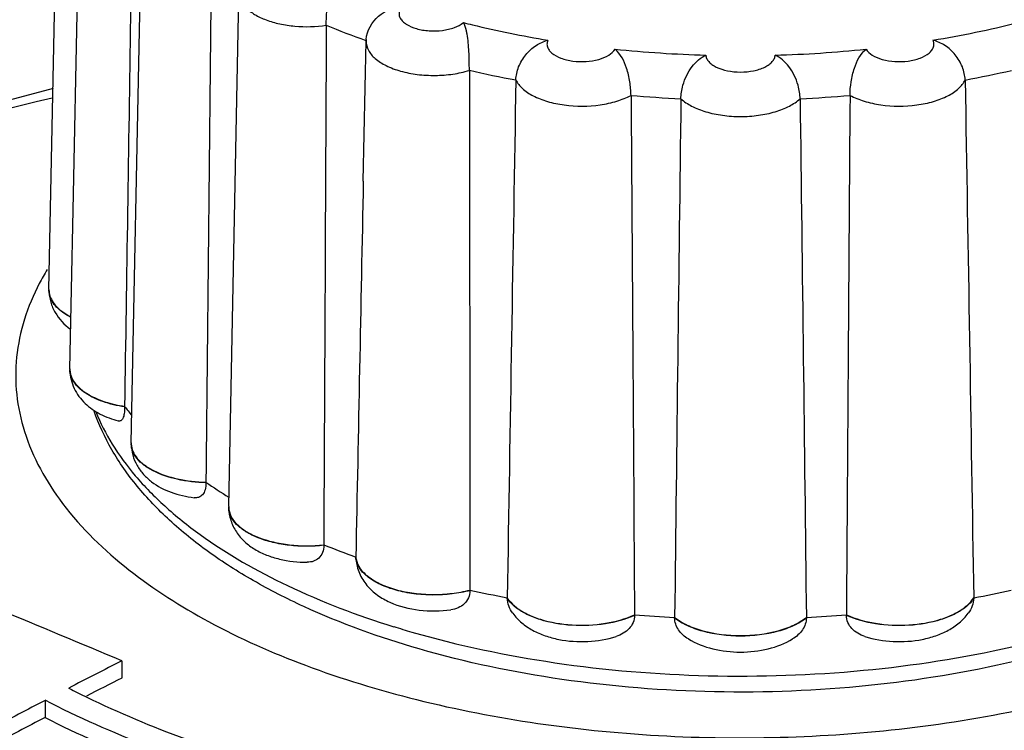
# Model space of a CAD drawing. Units: millimetres. Extents: x -132 to 2537, y -1239 to 1790.
# Drawn here: x 1553 to 1568, y 1286 to 1297 of the extents above; entities that cross this region are included whole.
import ezdxf

# ---------------------------------------------------------------- set-up
doc = ezdxf.new("R2010")
doc.units = ezdxf.units.MM
doc.header["$LTSCALE"] = 46.255
doc.layers.add('AT149_014_00_new_view_4_BL98', color=7, linetype='CONTINUOUS')
doc.layers.add('AT149_015_00_new_view_4_BL88', color=7, linetype='CONTINUOUS')

# ---------------------------------------------------------------- blocks, each defined once
blk = doc.blocks.new('AT149_015_00_NEW_VIEW_4_BL88', base_point=(966.612, -103.966))
at = {"layer": 'AT149_015_00_new_view_4_BL88', "color": 7, "linetype": 'Continuous'}
for p, q in [((956.112, -107.203), (956.27, -99.402)), ((956.478, -105.998), (956.587, -100.607)), ((957.36, -109.532), (957.518, -101.731)), ((958.841, -110.496), (958.998, -102.695)), ((960.885, -105.56), (960.928, -103.436)), ((956.43, -108.408), (956.478, -105.998)), ((956.112, -107.203), (956.112, -107.215)), ((956.112, -107.222), (956.112, -107.215)), ((956.43, -108.408), (956.43, -108.42)), ((956.43, -108.428), (956.43, -108.42)), ((957.26, -108.979), (957.26, -108.987)), ((957.36, -109.532), (957.36, -109.544)), ((957.361, -109.551), (957.36, -109.544)), ((958.495, -110.129), (958.495, -110.137)), ((958.841, -110.496), (958.841, -110.508)), ((958.841, -110.516), (958.841, -110.508)), ((960.284, -111.08), (960.284, -111.087)), ((960.771, -111.267), (960.771, -111.275)), ((960.773, -111.298), (960.771, -111.275)), ((962.503, -111.767), (962.503, -111.774)), ((963.071, -111.885), (963.071, -111.892)), ((970.153, -111.885), (970.153, -111.892)), ((965.003, -112.143), (965.003, -112.151)), ((965.612, -112.184), (965.612, -112.191)), ((967.612, -112.184), (967.612, -112.191)), ((968.221, -112.143), (968.222, -112.151))]:
    blk.add_line(p, q, dxfattribs=at)
at = {"layer": 'AT149_015_00_new_view_4_BL88', "color": 9, "linetype": 'Continuous'}
for p, q in [((960.928, -103.425), (960.923, -103.423)), ((960.928, -103.436), (960.928, -103.436))]:
    blk.add_line(p, q, dxfattribs=at)
for centre, radius, start, end in [((966.002, -88.889), 14.71, 255.8447, 256.3933), ((967.037, -88.121), 15.5, 279.2749, 284.1269), ((964.988, -91.935), 12.186, 247.4832, 250.5121), ((966.275, -87.685), 15.945, 256.4559, 260.6664), ((966.602, -85.28), 18.373, 264.0786, 268.3891), ((966.631, -85.414), 18.239, 271.595, 275.9372), ((966.219, -87.676), 16.623, 257.0563, 259.5418), ((967.044, -87.864), 16.432, 280.4437, 282.9581), ((966.599, -84.988), 19.34, 265.109, 267.3588), ((966.631, -85.062), 19.266, 272.6369, 274.8953), ((961.07, -111.25), 0.3, 184.7297, 188.9943), ((965.583, -98.675), 14.289, 252.7554, 253.9032)]:
    blk.add_arc(centre, radius, start, end, dxfattribs=at)
at = {"layer": 'AT149_015_00_new_view_4_BL88', "color": 7, "linetype": 'Continuous'}
for centre, radius, start, end in [((961.561, -103.448), 0.633, 176.2891, 177.8445), ((961.561, -103.448), 0.633, 177.8446, 178.8453), ((956.411, -107.208), 0.299, 181.1614, 187.0764), ((956.418, -107.208), 0.306, 187.0883, 192.6639), ((956.424, -107.206), 0.312, 192.6503, 193.2725), ((960.6, -106.449), 4.19, 217.1559, 219.5388), ((957.657, -109.538), 0.297, 181.169, 182.5819), ((962.892, -103.791), 7.714, 235.2541, 238.3441), ((959.136, -110.502), 0.295, 181.1448, 182.5434), ((964.955, -99.633), 12.363, 247.7999, 250.2201), ((961.071, -111.242), 0.301, 184.7456, 190.3347), ((966.208, -95.308), 16.87, 257.3144, 259.2837), ((967.048, -95.459), 16.717, 280.7072, 282.6946), ((966.598, -92.565), 19.643, 265.3433, 267.1244), ((966.631, -92.624), 19.584, 272.8729, 274.6594)]:
    blk.add_arc(centre, radius, start, end, dxfattribs=at)
for points, knots in [([(957.379, -101.112), (957.369, -101.768), (957.33, -104.39), (957.29, -107.013), (957.26, -108.979)], [0, 0, 0, 0, 0.250039, 1, 1, 1, 1]), ([(960.322, -103.192), (960.322, -103.123), (960.331, -102.983), (960.355, -102.785), (960.379, -102.613), (960.39, -102.509), (960.389, -102.465)], [0, 0, 0, 0, 0.284554, 0.574103, 0.819558, 1, 1, 1, 1]), ([(960.929, -103.407), (960.938, -103.275), (961.091, -103.015), (961.356, -102.906), (961.492, -102.889)], [0, 0, 0, 0, 0.490891, 1, 1, 1, 1]), ([(962.461, -103.327), (962.458, -103.31), (962.445, -103.25), (962.426, -103.19), (962.404, -103.152)], [0, 0, 0, 0, 0.285428, 1, 1, 1, 1]), ([(962.495, -103.877), (962.495, -103.782), (962.491, -103.598), (962.477, -103.414), (962.461, -103.327)], [0, 0, 0, 0, 0.517257, 1, 1, 1, 1]), ([(963.201, -104.023), (963.203, -103.956), (963.235, -103.817), (963.344, -103.635), (963.499, -103.493), (963.625, -103.436), (963.689, -103.418)], [0, 0, 0, 0, 0.245746, 0.506643, 0.759484, 1, 1, 1, 1]), ([(970.023, -104.023), (970.022, -103.956), (969.989, -103.817), (969.881, -103.635), (969.725, -103.493), (969.599, -103.436), (969.535, -103.418)], [0, 0, 0, 0, 0.245746, 0.506643, 0.759484, 1, 1, 1, 1]), ([(964.95, -104.257), (964.949, -104.188), (964.935, -104.048), (964.88, -103.803), (964.793, -103.627), (964.707, -103.555)], [0, 0, 0, 0, 0.27324, 0.553286, 1, 1, 1, 1]), ([(968.275, -104.257), (968.275, -104.188), (968.289, -104.048), (968.345, -103.803), (968.431, -103.627), (968.518, -103.555)], [0, 0, 0, 0, 0.27324, 0.553286, 1, 1, 1, 1]), ([(965.707, -104.307), (965.708, -104.274), (965.714, -104.205), (965.741, -104.086), (965.791, -103.953), (965.87, -103.821), (965.968, -103.715), (966.046, -103.665), (966.086, -103.645)], [0, 0, 0, 0, 0.12499, 0.258415, 0.461387, 0.655363, 0.83403, 1, 1, 1, 1]), ([(967.517, -104.307), (967.517, -104.274), (967.51, -104.205), (967.484, -104.086), (967.433, -103.953), (967.354, -103.821), (967.256, -103.715), (967.179, -103.665), (967.139, -103.645)], [0, 0, 0, 0, 0.12499, 0.258415, 0.461387, 0.655363, 0.83403, 1, 1, 1, 1]), ([(956.112, -107.222), (956.114, -107.28), (956.131, -107.397), (956.223, -107.61), (956.345, -107.739), (956.437, -107.806)], [0, 0, 0, 0, 0.253436, 0.505067, 1, 1, 1, 1]), ([(956.12, -107.278), (956.137, -107.347), (956.201, -107.448), (956.324, -107.551), (956.402, -107.598), (956.444, -107.62)], [0, 0, 0, 0, 0.440426, 0.704072, 1, 1, 1, 1]), ([(956.43, -108.42), (956.43, -108.441), (956.434, -108.469), (956.441, -108.496), (956.443, -108.503)], [0, 0, 0, 0, 0.746215, 1, 1, 1, 1]), ([(956.43, -108.428), (956.432, -108.523), (956.477, -108.713), (956.65, -108.944), (956.889, -109.108), (957.07, -109.174), (957.165, -109.2)], [0, 0, 0, 0, 0.249497, 0.495999, 0.743066, 1, 1, 1, 1]), ([(956.443, -108.503), (956.482, -108.631), (956.634, -108.763), (956.833, -108.862), (957.014, -108.93), (957.159, -108.963), (957.26, -108.979)], [0, 0, 0, 0, 0.411015, 0.543858, 0.687375, 1, 1, 1, 1]), ([(957.26, -108.987), (957.261, -109.021), (957.258, -109.08), (957.241, -109.153), (957.212, -109.194), (957.184, -109.203), (957.171, -109.201), (957.165, -109.2)], [0, 0, 0, 0, 0.391969, 0.673277, 0.854456, 0.926686, 1, 1, 1, 1]), ([(961.732, -112.661), (961.134, -112.488), (960.274, -112.18), (959.222, -111.643), (958.537, -111.207), (957.943, -110.728), (957.446, -110.21), (957.055, -109.655), (956.868, -109.254), (956.798, -109.051)], [0, 0, 0, 0, 0.294967, 0.431126, 0.55919, 0.679271, 0.791966, 0.898362, 1, 1, 1, 1]), ([(976.426, -109.052), (976.349, -109.274), (976.14, -109.712), (975.696, -110.313), (975.127, -110.869), (974.445, -111.376), (973.658, -111.832), (972.452, -112.382), (970.746, -112.907), (968.536, -113.267), (966.222, -113.358), (963.929, -113.176), (962.442, -112.866), (961.732, -112.661)], [0, 0, 0, 0, 0.043409, 0.089106, 0.137843, 0.190114, 0.246141, 0.305898, 0.4354, 0.575066, 0.719644, 0.863215, 1, 1, 1, 1]), ([(957.361, -109.551), (957.362, -109.608), (957.378, -109.721), (957.444, -109.877), (957.543, -110.014), (957.709, -110.166), (957.969, -110.299), (958.197, -110.35), (958.316, -110.365)], [0, 0, 0, 0, 0.124077, 0.247305, 0.36942, 0.490967, 0.738243, 1, 1, 1, 1]), ([(957.361, -109.551), (957.362, -109.589), (957.382, -109.668), (957.453, -109.776), (957.562, -109.874), (957.761, -109.994), (958.077, -110.096), (958.35, -110.126), (958.495, -110.129)], [0, 0, 0, 0, 0.083015, 0.174742, 0.279998, 0.400461, 0.682286, 1, 1, 1, 1]), ([(958.495, -110.137), (958.496, -110.173), (958.49, -110.238), (958.452, -110.321), (958.387, -110.366), (958.338, -110.368), (958.316, -110.365)], [0, 0, 0, 0, 0.32711, 0.582694, 0.792569, 1, 1, 1, 1]), ([(958.841, -110.515), (958.843, -110.56), (958.87, -110.655), (958.968, -110.779), (959.113, -110.888), (959.301, -110.977), (959.522, -111.043), (959.852, -111.099), (960.112, -111.099), (960.284, -111.08)], [0, 0, 0, 0, 0.079948, 0.17084, 0.277902, 0.401912, 0.540684, 0.690189, 1, 1, 1, 1]), ([(958.841, -110.516), (958.842, -110.581), (958.864, -110.712), (958.951, -110.889), (959.079, -111.038), (959.237, -111.154), (959.416, -111.241), (959.68, -111.322), (959.892, -111.345), (960.033, -111.344)], [0, 0, 0, 0, 0.12249, 0.243939, 0.364224, 0.484708, 0.607703, 0.73493, 1, 1, 1, 1]), ([(960.284, -111.087), (960.284, -111.125), (960.274, -111.197), (960.216, -111.286), (960.13, -111.336), (960.066, -111.344), (960.033, -111.344)], [0, 0, 0, 0, 0.282277, 0.527916, 0.759993, 1, 1, 1, 1]), ([(960.773, -111.298), (960.779, -111.371), (960.815, -111.515), (960.933, -111.702), (961.095, -111.85), (961.357, -111.997), (961.739, -112.092), (962.056, -112.089), (962.215, -112.066)], [0, 0, 0, 0, 0.121094, 0.241008, 0.360101, 0.480853, 0.735074, 1, 1, 1, 1]), ([(960.775, -111.296), (960.784, -111.347), (960.834, -111.452), (960.969, -111.581), (961.159, -111.689), (961.394, -111.771), (961.661, -111.822), (961.944, -111.84), (962.229, -111.824), (962.414, -111.79), (962.503, -111.767)], [0, 0, 0, 0, 0.07991, 0.174417, 0.287087, 0.416618, 0.558822, 0.707866, 0.857127, 1, 1, 1, 1]), ([(962.503, -111.774), (962.503, -111.813), (962.489, -111.889), (962.422, -111.982), (962.326, -112.042), (962.252, -112.061), (962.215, -112.066)], [0, 0, 0, 0, 0.255939, 0.4993, 0.74455, 1, 1, 1, 1]), ([(963.071, -111.885), (963.079, -111.898), (963.118, -111.953), (963.168, -112), (963.209, -112.031)], [0, 0, 0, 0, 0.231531, 1, 1, 1, 1]), ([(963.154, -112.119), (963.129, -112.085), (963.089, -112.013), (963.072, -111.931), (963.071, -111.892)], [0, 0, 0, 0, 0.516354, 1, 1, 1, 1]), ([(970.015, -112.031), (970.029, -112.02), (970.081, -111.977), (970.127, -111.926), (970.153, -111.885)], [0, 0, 0, 0, 0.2701, 1, 1, 1, 1]), ([(970.153, -111.892), (970.153, -111.931), (970.136, -112.013), (970.095, -112.085), (970.071, -112.119)], [0, 0, 0, 0, 0.483636, 1, 1, 1, 1]), ([(963.154, -112.119), (963.193, -112.172), (963.286, -112.27), (963.455, -112.384), (963.646, -112.466), (963.925, -112.54), (964.292, -112.565), (964.585, -112.516), (964.724, -112.472)], [0, 0, 0, 0, 0.117335, 0.235566, 0.356948, 0.482768, 0.743515, 1, 1, 1, 1]), ([(963.209, -112.031), (963.26, -112.07), (963.377, -112.14), (963.657, -112.247), (964.06, -112.313), (964.548, -112.292), (964.864, -112.207), (965.003, -112.143)], [0, 0, 0, 0, 0.102245, 0.218521, 0.480569, 0.75351, 1, 1, 1, 1]), ([(968.221, -112.143), (968.361, -112.207), (968.677, -112.292), (969.164, -112.313), (969.568, -112.247), (969.847, -112.14), (969.965, -112.07), (970.015, -112.031)], [0, 0, 0, 0, 0.246487, 0.519426, 0.781474, 0.897752, 1, 1, 1, 1]), ([(968.501, -112.472), (968.639, -112.516), (968.932, -112.565), (969.299, -112.54), (969.578, -112.466), (969.769, -112.384), (969.938, -112.27), (970.031, -112.173), (970.071, -112.119)], [0, 0, 0, 0, 0.256522, 0.51726, 0.643069, 0.76444, 0.882673, 1, 1, 1, 1]), ([(965.003, -112.151), (965.003, -112.188), (964.988, -112.262), (964.925, -112.357), (964.833, -112.428), (964.761, -112.459), (964.724, -112.472)], [0, 0, 0, 0, 0.242256, 0.486239, 0.73837, 1, 1, 1, 1]), ([(965.612, -112.184), (965.67, -112.229), (965.809, -112.31), (966.141, -112.426), (966.612, -112.481), (967.083, -112.426), (967.415, -112.31), (967.554, -112.229), (967.612, -112.184)], [0, 0, 0, 0, 0.105087, 0.22654, 0.5, 0.77346, 0.894913, 1, 1, 1, 1]), ([(965.821, -112.509), (965.763, -112.474), (965.685, -112.405), (965.624, -112.286), (965.613, -112.222), (965.612, -112.191)], [0, 0, 0, 0, 0.516308, 0.762446, 1, 1, 1, 1]), ([(967.612, -112.191), (967.612, -112.222), (967.6, -112.286), (967.54, -112.405), (967.461, -112.474), (967.403, -112.509)], [0, 0, 0, 0, 0.237559, 0.483698, 1, 1, 1, 1]), ([(968.501, -112.472), (968.463, -112.459), (968.391, -112.428), (968.3, -112.357), (968.237, -112.262), (968.222, -112.188), (968.222, -112.151)], [0, 0, 0, 0, 0.261626, 0.513754, 0.757739, 1, 1, 1, 1]), ([(965.821, -112.509), (965.935, -112.579), (966.196, -112.678), (966.612, -112.724), (967.029, -112.678), (967.29, -112.579), (967.403, -112.509)], [0, 0, 0, 0, 0.242475, 0.500008, 0.75753, 1, 1, 1, 1])]:
    blk.add_open_spline(points, degree=3, knots=knots, dxfattribs=at)
for points in [[(958.577, -102.249), (958.55, -104.876), (958.523, -107.502), (958.495, -110.129)], [(960.322, -103.192), (960.31, -105.821), (960.297, -108.451), (960.284, -111.08)], [(962.495, -103.877), (962.499, -106.507), (962.502, -109.137), (962.503, -111.767)], [(963.201, -104.023), (963.157, -106.644), (963.113, -109.264), (963.071, -111.885)], [(970.023, -104.023), (970.068, -106.644), (970.111, -109.264), (970.153, -111.885)], [(964.95, -104.257), (964.969, -106.886), (964.986, -109.515), (965.003, -112.143)], [(965.707, -104.307), (965.674, -106.933), (965.643, -109.558), (965.612, -112.184)], [(967.517, -104.307), (967.55, -106.933), (967.582, -109.558), (967.612, -112.184)], [(968.275, -104.257), (968.256, -106.886), (968.238, -109.515), (968.221, -112.143)], [(960.885, -105.558), (960.846, -107.461), (960.809, -109.364), (960.771, -111.267)]]:
    blk.add_open_spline(points, degree=3, dxfattribs=at)
at = {"layer": 'AT149_015_00_new_view_4_BL88', "color": 9, "linetype": 'Continuous'}
for points, knots in [([(958.998, -102.695), (958.997, -102.736), (959.018, -102.824), (959.105, -102.939), (959.24, -103.038), (959.414, -103.119), (959.62, -103.177), (959.926, -103.222), (960.165, -103.216), (960.322, -103.192)], [0, 0, 0, 0, 0.079098, 0.169011, 0.275916, 0.400697, 0.540756, 0.691399, 1, 1, 1, 1]), ([(961.492, -102.889), (961.464, -102.915), (961.428, -102.963), (961.426, -103.038), (961.445, -103.09), (961.484, -103.138), (961.563, -103.198), (961.698, -103.252), (961.885, -103.283), (962.081, -103.277), (962.259, -103.237), (962.364, -103.185), (962.404, -103.152)], [0, 0, 0, 0, 0.091137, 0.131698, 0.174077, 0.221916, 0.277152, 0.409887, 0.56483, 0.726067, 0.875908, 1, 1, 1, 1]), ([(960.928, -103.436), (960.927, -103.482), (960.955, -103.585), (961.069, -103.712), (961.239, -103.817), (961.457, -103.897), (961.708, -103.945), (961.976, -103.96), (962.242, -103.94), (962.414, -103.902), (962.495, -103.877)], [0, 0, 0, 0, 0.077951, 0.169237, 0.280224, 0.410284, 0.554669, 0.706389, 0.857453, 1, 1, 1, 1]), ([(963.689, -103.418), (963.682, -103.434), (963.671, -103.468), (963.677, -103.522), (963.704, -103.573), (963.768, -103.639), (963.891, -103.701), (964.069, -103.742), (964.265, -103.748), (964.452, -103.719), (964.606, -103.659), (964.685, -103.592), (964.707, -103.555)], [0, 0, 0, 0, 0.041644, 0.082259, 0.126117, 0.176311, 0.299199, 0.448096, 0.608845, 0.763832, 0.897051, 1, 1, 1, 1]), ([(968.518, -103.555), (968.54, -103.592), (968.618, -103.659), (968.772, -103.719), (968.96, -103.748), (969.156, -103.742), (969.333, -103.701), (969.456, -103.639), (969.52, -103.573), (969.547, -103.522), (969.553, -103.468), (969.543, -103.434), (969.535, -103.418)], [0, 0, 0, 0, 0.102949, 0.236168, 0.391155, 0.551905, 0.700802, 0.82369, 0.873883, 0.917741, 0.958356, 1, 1, 1, 1]), ([(966.086, -103.645), (966.086, -103.663), (966.096, -103.699), (966.129, -103.748), (966.18, -103.793), (966.273, -103.846), (966.419, -103.891), (966.612, -103.909), (966.805, -103.891), (966.952, -103.846), (967.045, -103.793), (967.095, -103.748), (967.129, -103.699), (967.138, -103.663), (967.139, -103.645)], [0, 0, 0, 0, 0.041206, 0.086957, 0.139669, 0.200144, 0.341551, 0.5, 0.658449, 0.799856, 0.860331, 0.913043, 0.958794, 1, 1, 1, 1]), ([(963.201, -104.023), (963.224, -104.072), (963.303, -104.168), (963.471, -104.275), (963.688, -104.358), (964.028, -104.427), (964.389, -104.425), (964.728, -104.354), (964.882, -104.294), (964.95, -104.257)], [0, 0, 0, 0, 0.085837, 0.190481, 0.313808, 0.451398, 0.740753, 0.877671, 1, 1, 1, 1]), ([(968.275, -104.257), (968.343, -104.294), (968.496, -104.354), (968.835, -104.425), (969.196, -104.427), (969.537, -104.358), (969.754, -104.275), (969.921, -104.168), (970, -104.072), (970.023, -104.023)], [0, 0, 0, 0, 0.122329, 0.259247, 0.548602, 0.686192, 0.809519, 0.914163, 1, 1, 1, 1]), ([(965.707, -104.307), (965.755, -104.352), (965.877, -104.432), (966.092, -104.514), (966.343, -104.566), (966.612, -104.584), (966.882, -104.566), (967.133, -104.514), (967.348, -104.432), (967.469, -104.352), (967.517, -104.307)], [0, 0, 0, 0, 0.102203, 0.22281, 0.357601, 0.5, 0.642399, 0.77719, 0.897797, 1, 1, 1, 1]), ([(956.444, -107.627), (956.402, -107.605), (956.325, -107.559), (956.203, -107.457), (956.138, -107.357), (956.121, -107.289)], [0, 0, 0, 0, 0.295498, 0.559073, 1, 1, 1, 1]), ([(957.26, -108.987), (957.148, -108.969), (956.94, -108.92), (956.706, -108.812), (956.565, -108.702), (956.49, -108.616), (956.442, -108.524), (956.43, -108.459), (956.43, -108.428)], [0, 0, 0, 0, 0.319573, 0.594996, 0.712993, 0.817951, 0.912169, 1, 1, 1, 1]), ([(956.822, -109.058), (956.891, -109.23), (957.067, -109.572), (957.422, -110.053), (957.873, -110.512), (958.621, -111.11), (959.775, -111.765), (960.796, -112.152), (961.347, -112.323)], [0, 0, 0, 0, 0.096534, 0.19988, 0.311324, 0.431591, 0.698922, 1, 1, 1, 1]), ([(961.621, -112.405), (962.332, -112.61), (963.825, -112.922), (966.127, -113.113), (968.457, -113.034), (970.685, -112.689), (972.407, -112.182), (973.626, -111.65), (974.418, -111.212), (975.102, -110.73), (975.668, -110.21), (976.109, -109.657), (976.322, -109.258), (976.402, -109.058)], [0, 0, 0, 0, 0.137681, 0.282605, 0.428805, 0.570176, 0.701113, 0.761279, 0.817336, 0.869078, 0.916517, 0.959945, 1, 1, 1, 1]), ([(958.495, -110.137), (958.349, -110.134), (958.074, -110.103), (957.756, -109.999), (957.557, -109.878), (957.449, -109.779), (957.379, -109.669), (957.361, -109.589), (957.361, -109.551)], [0, 0, 0, 0, 0.318524, 0.600536, 0.720785, 0.825677, 0.917052, 1, 1, 1, 1]), ([(960.284, -111.087), (960.111, -111.107), (959.849, -111.107), (959.517, -111.05), (959.295, -110.982), (959.108, -110.892), (958.963, -110.782), (958.867, -110.656), (958.842, -110.561), (958.841, -110.516)], [0, 0, 0, 0, 0.310589, 0.460341, 0.599161, 0.722991, 0.829682, 0.92017, 1, 1, 1, 1]), ([(962.503, -111.774), (962.414, -111.798), (962.227, -111.832), (961.941, -111.848), (961.656, -111.829), (961.388, -111.777), (961.153, -111.694), (960.964, -111.585), (960.829, -111.454), (960.782, -111.347), (960.774, -111.297)], [0, 0, 0, 0, 0.143241, 0.292888, 0.442233, 0.584566, 0.713994, 0.826328, 0.920379, 1, 1, 1, 1]), ([(963.206, -112.036), (963.192, -112.025), (963.141, -111.983), (963.097, -111.933), (963.071, -111.892)], [0, 0, 0, 0, 0.269728, 1, 1, 1, 1]), ([(970.153, -111.892), (970.145, -111.905), (970.107, -111.959), (970.058, -112.005), (970.018, -112.036)], [0, 0, 0, 0, 0.231853, 1, 1, 1, 1]), ([(965.003, -112.151), (964.863, -112.215), (964.546, -112.3), (964.058, -112.32), (963.653, -112.253), (963.374, -112.145), (963.256, -112.075), (963.206, -112.036)], [0, 0, 0, 0, 0.246716, 0.519878, 0.781891, 0.898005, 1, 1, 1, 1]), ([(970.018, -112.036), (969.968, -112.075), (969.851, -112.145), (969.571, -112.253), (969.167, -112.32), (968.678, -112.3), (968.361, -112.215), (968.222, -112.151)], [0, 0, 0, 0, 0.101998, 0.218114, 0.480127, 0.753287, 1, 1, 1, 1]), ([(967.612, -112.191), (967.554, -112.237), (967.415, -112.317), (967.083, -112.434), (966.612, -112.488), (966.141, -112.434), (965.809, -112.317), (965.67, -112.237), (965.612, -112.191)], [0, 0, 0, 0, 0.105084, 0.226537, 0.5, 0.773463, 0.894916, 1, 1, 1, 1])]:
    blk.add_open_spline(points, degree=3, knots=knots, dxfattribs=at)
blk.add_open_spline([(956.121, -107.289), (956.116, -107.267), (956.113, -107.245), (956.112, -107.222)], degree=3, dxfattribs=at)
blk = doc.blocks.new('AT149_014_00_NEW_VIEW_4_BL98', base_point=(958.362, -118.277))
at = {"layer": 'AT149_014_00_new_view_4_BL98', "color": 7, "linetype": 'Continuous'}
for p, q in [((957.219, -112.842), (957.219, -113.102)), ((956.053, -113.441), (956.053, -113.701))]:
    blk.add_line(p, q, dxfattribs=at)
blk.add_lwpolyline([(956.174, -104.153), (953.305, -104.915), (950.23, -106.032), (947.254, -107.451), (944.404, -109.211), (941.64, -111.46), (939.4, -113.945), (937.828, -116.43), (936.839, -118.908), (936.449, -121.07)], dxfattribs=at)
at = {"layer": 'AT149_014_00_new_view_4_BL98', "color": 9, "linetype": 'Continuous'}
blk.add_arc((959.263, -108.842), 3.723, 148.5819, 152.3583, dxfattribs=at)
at = {"layer": 'AT149_014_00_new_view_4_BL98', "color": 7, "linetype": 'Continuous'}
for centre, radius, start, end in [((789.405, -511.725), 432.746, 67.18303, 67.7207), ((1009.572, -216.276), 115.928, 116.8461, 117.2948), ((1009.363, -216.117), 115.46, 116.84769, 117.14723), ((962.727, -100.934), 13.846, 242.8576, 243.2795), ((1010.463, -217.997), 117.866, 117.4924, 117.9363), ((1010.356, -218.037), 117.622, 117.49561, 117.94045)]:
    blk.add_arc(centre, radius, start, end, dxfattribs=at)
at = {"layer": 'AT149_014_00_new_view_4_BL98', "color": 9, "linetype": 'Continuous'}
for points, knots in [([(956.161, -104.297), (953.553, -104.903), (948.771, -106.563), (943.601, -109.888), (940.513, -113.029), (938.785, -115.494), (937.624, -118.113), (937.278, -119.955), (937.237, -120.863)], [0, 0, 0, 0, 0.300259, 0.562303, 0.680936, 0.79242, 0.898088, 1, 1, 1, 1]), ([(955.965, -107.115), (955.785, -107.46), (955.6, -108.028), (955.603, -108.802), (955.768, -109.582), (956.304, -110.546), (956.953, -111.167), (957.327, -111.461)], [0, 0, 0, 0, 0.234944, 0.348676, 0.464232, 0.712621, 1, 1, 1, 1]), ([(957.327, -111.461), (957.705, -111.758), (958.57, -112.307), (960.042, -112.958), (961.722, -113.47), (964.204, -113.949), (967.436, -114.108), (970.026, -113.784), (971.275, -113.492)], [0, 0, 0, 0, 0.099574, 0.211038, 0.332861, 0.462684, 0.73415, 1, 1, 1, 1]), ([(944.652, -131.624), (946.786, -132.24), (950.223, -132.56), (954.737, -132.156), (958.11, -131.492), (961.327, -130.545), (965.268, -129.029), (969.642, -126.763), (973.438, -124.038), (975.929, -121.71), (977.461, -119.974), (978.697, -118.204), (979.613, -116.408), (980.179, -114.593), (980.287, -113.362), (980.263, -112.765)], [0, 0, 0, 0, 0.150503, 0.229105, 0.306979, 0.382877, 0.456074, 0.592759, 0.715404, 0.771269, 0.823435, 0.871983, 0.917159, 0.959498, 1, 1, 1, 1])]:
    blk.add_open_spline(points, degree=3, knots=knots, dxfattribs=at)
at = {"layer": 'AT149_014_00_new_view_4_BL98', "color": 7, "linetype": 'Continuous'}
for points, knots in [([(956.502, -113.302), (957.471, -113.79), (959.638, -114.59), (961.898, -115.033), (963.097, -115.186)], [0, 0, 0, 0, 0.47331, 1, 1, 1, 1]), ([(962.973, -115.439), (961.713, -115.278), (959.339, -114.811), (957.066, -113.961), (956.053, -113.441)], [0, 0, 0, 0, 0.527386, 1, 1, 1, 1]), ([(956.053, -113.701), (957.05, -114.212), (959.284, -115.052), (961.616, -115.52), (962.855, -115.683)], [0, 0, 0, 0, 0.472805, 1, 1, 1, 1])]:
    blk.add_open_spline(points, degree=3, knots=knots, dxfattribs=at)

msp = doc.modelspace()

# ---------------------------------------------------------------- block references
at = {"layer": 'AT149_014_00_new_view_4_BL98'}
msp.add_blockref('AT149_014_00_NEW_VIEW_4_BL98', (1555.73, 1281.483), dxfattribs=at)
at = {"layer": 'AT149_015_00_new_view_4_BL88'}
msp.add_blockref('AT149_015_00_NEW_VIEW_4_BL88', (1563.98, 1295.794), dxfattribs=at)

doc.saveas('drawing.dxf')
